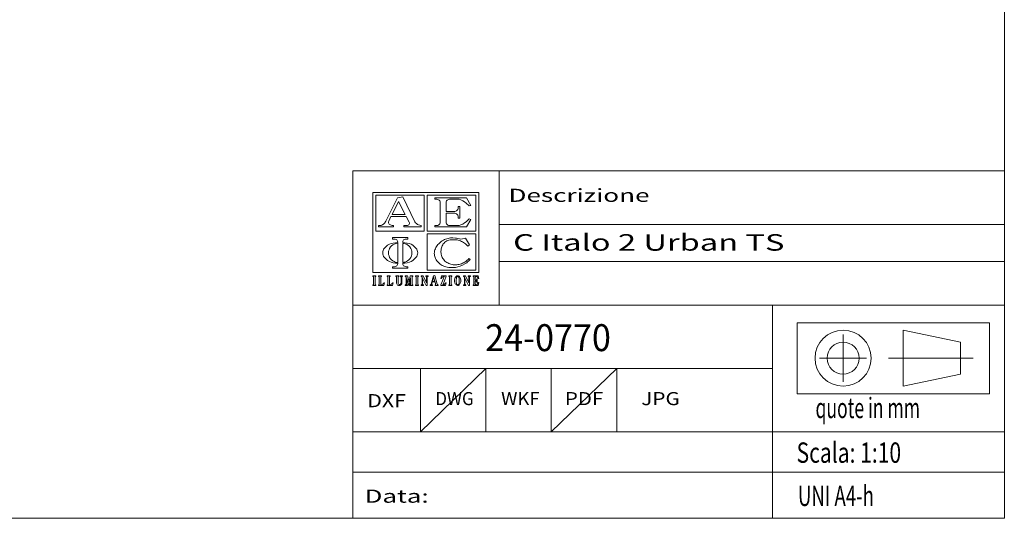
# Model space of a CAD drawing. Units: millimetres. Extents: x 11618 to 19843, y -1864 to 6347.
# Drawn here: x 18652 to 19843, y -1862 to -1258 of the extents above; entities that cross this region are included whole.
import ezdxf
from ezdxf.enums import TextEntityAlignment as Align

# ---------------------------------------------------------------- set-up
doc = ezdxf.new("R2010")
doc.units = ezdxf.units.MM
doc.styles.add('VISI1-Courier New', font='cour.ttf')
doc.styles.add('VISI2-Comic Sans MS', font='comic.ttf')

msp = doc.modelspace()

# ---------------------------------------------------------------- linework, layer by layer
at = {"lineweight": 5}
for p, q in [((19843.4, -1861.8), (19843.4, 874.8)), ((19054.9, -1504.3), (19054.9, -1441)), ((19232.2, -1441), (19054.9, -1441)), ((19054.9, -1603.7), (19054.9, -1441)), ((19054.9, -1441), (19232.2, -1441)), ((19232.2, -1441), (19843.4, -1441)), ((19232.2, -1505.9), (19232.2, -1441)), ((19232.2, -1441), (19232.2, -1603.7)), ((19207.4, -1467.3), (19079.1, -1467.3)), ((19079.1, -1467.3), (19079.1, -1564.4)), ((19141.5, -1470.5), (19082.7, -1470.5)), ((19082.7, -1470.5), (19082.7, -1514.2)), ((19108.9, -1473.8), (19094.9, -1502.2)), ((19115.7, -1472.5), (19108.9, -1473.8)), ((19130.2, -1502.7), (19115.7, -1472.5)), ((19141.5, -1470.5), (19141.5, -1514.2)), ((19145, -1470.5), (19145, -1514.2)), ((19203.8, -1470.5), (19145, -1470.5)), ((19154.1, -1473.8), (19154.1, -1475.6)), ((19192.4, -1473.8), (19154.1, -1473.8)), ((19154.1, -1475.6), (19156.8, -1475.6)), ((19156.8, -1475.6), (19157.8, -1475.7)), ((19157.8, -1475.7), (19158.8, -1476.1)), ((19158.8, -1476.1), (19159.6, -1476.7)), ((19159.6, -1476.7), (19160.2, -1477.4)), ((19160.2, -1477.4), (19160.6, -1478.3)), ((19168, -1478.3), (19168.4, -1477.4)), ((19168.4, -1477.4), (19169.1, -1476.7)), ((19169.1, -1476.7), (19169.9, -1476.1)), ((19169.9, -1476.1), (19170.9, -1475.7)), ((19170.9, -1475.7), (19171.9, -1475.6)), ((19171.9, -1475.6), (19183.5, -1475.6)), ((19183.5, -1475.6), (19185.9, -1476.3)), ((19185.9, -1476.3), (19188.1, -1477.3)), ((19188.1, -1477.3), (19190.3, -1478.6)), ((19197.8, -1482.9), (19192.4, -1473.8)), ((19203.8, -1514.2), (19203.8, -1470.5)), ((19207.4, -1564.4), (19207.4, -1467.3)), ((19102.5, -1494), (19110.4, -1478.4)), ((19110.4, -1478.4), (19118.4, -1494)), ((19160.6, -1478.3), (19160.8, -1479.2)), ((19160.8, -1479.2), (19160.8, -1503.6)), ((19167.9, -1479.2), (19168, -1478.3)), ((19167.9, -1490.5), (19167.9, -1479.2)), ((19181.4, -1488.8), (19180.6, -1489.5)), ((19182, -1487.9), (19181.4, -1488.8)), ((19182.4, -1486.9), (19182, -1487.9)), ((19182.5, -1485.9), (19182.4, -1486.9)), ((19182.5, -1484.5), (19182.5, -1485.9)), ((19184.5, -1484.5), (19182.5, -1484.5)), ((19184.5, -1498.3), (19184.5, -1484.5)), ((19190.3, -1478.6), (19192.2, -1480.1)), ((19192.2, -1480.1), (19195.9, -1483.5)), ((19195.9, -1483.5), (19197.8, -1482.9)), ((19098.4, -1502), (19101.2, -1496.5)), ((19101.2, -1496.5), (19119.7, -1496.5)), ((19118.4, -1494), (19102.5, -1494)), ((19119.7, -1496.5), (19123.2, -1503.1)), ((19177.5, -1490.5), (19167.9, -1490.5)), ((19167.9, -1492.3), (19177.5, -1492.3)), ((19167.9, -1503.6), (19167.9, -1492.3)), ((19178.6, -1490.4), (19177.5, -1490.5)), ((19177.5, -1492.3), (19178.6, -1492.4)), ((19179.7, -1490), (19178.6, -1490.4)), ((19178.6, -1492.4), (19179.7, -1492.8)), ((19180.6, -1489.5), (19179.7, -1490)), ((19179.7, -1492.8), (19180.6, -1493.3)), ((19180.6, -1493.3), (19181.4, -1494)), ((19181.4, -1494), (19182, -1494.9)), ((19182, -1494.9), (19182.4, -1495.9)), ((19182.4, -1495.9), (19182.5, -1496.9)), ((19182.5, -1496.9), (19182.5, -1498.3)), ((19182.5, -1498.3), (19184.5, -1498.3)), ((19195.9, -1499.3), (19192.2, -1502.7)), ((19192.4, -1509.1), (19197.8, -1499.9)), ((19197.8, -1499.9), (19195.9, -1499.3)), ((19054.9, -1504.3), (19054.9, -1603.7)), ((19086.1, -1507.2), (19086.1, -1509.1)), ((19088.1, -1507.2), (19086.1, -1507.2)), ((19086.1, -1509.1), (19104.4, -1509.1)), ((19088.7, -1507.2), (19088.1, -1507.2)), ((19089.2, -1507.1), (19088.7, -1507.2)), ((19090.3, -1506.7), (19089.2, -1507.1)), ((19091.2, -1506.1), (19090.3, -1506.7)), ((19092.2, -1505.5), (19091.2, -1506.1)), ((19093, -1504.8), (19092.2, -1505.5)), ((19093.7, -1504), (19093, -1504.8)), ((19094.3, -1503.1), (19093.7, -1504)), ((19094.9, -1502.2), (19094.3, -1503.1)), ((19098.1, -1502.9), (19098.4, -1502)), ((19098.1, -1503.9), (19098.1, -1502.9)), ((19098.5, -1504.8), (19098.1, -1503.9)), ((19099, -1505.6), (19098.5, -1504.8)), ((19099.8, -1506.2), (19099, -1505.6)), ((19101.3, -1506.7), (19099.8, -1506.2)), ((19102.8, -1507.1), (19101.3, -1506.7)), ((19104.4, -1507.2), (19102.8, -1507.1)), ((19104.4, -1509.1), (19104.4, -1507.2)), ((19120.2, -1507.2), (19116.9, -1507.2)), ((19116.9, -1507.2), (19116.9, -1509.1)), ((19116.9, -1509.1), (19137.7, -1509.1)), ((19121.1, -1507.1), (19120.2, -1507.2)), ((19122, -1506.8), (19121.1, -1507.1)), ((19122.7, -1506.3), (19122, -1506.8)), ((19123.2, -1505.6), (19122.7, -1506.3)), ((19123.2, -1503.1), (19123.5, -1503.9)), ((19123.5, -1504.8), (19123.2, -1505.6)), ((19123.5, -1503.9), (19123.5, -1504.8)), ((19131, -1503.9), (19130.2, -1502.7)), ((19132, -1505), (19131, -1503.9)), ((19133.2, -1505.9), (19132, -1505)), ((19134.6, -1506.6), (19133.2, -1505.9)), ((19136.1, -1507), (19134.6, -1506.6)), ((19137.7, -1507.2), (19136.1, -1507)), ((19137.7, -1509.1), (19137.7, -1507.2)), ((19156.8, -1507.2), (19154.1, -1507.2)), ((19154.1, -1507.2), (19154.1, -1509.1)), ((19154.1, -1509.1), (19192.4, -1509.1)), ((19157.8, -1507.1), (19156.8, -1507.2)), ((19158.8, -1506.7), (19157.8, -1507.1)), ((19159.6, -1506.1), (19158.8, -1506.7)), ((19160.2, -1505.4), (19159.6, -1506.1)), ((19160.6, -1504.5), (19160.2, -1505.4)), ((19160.8, -1503.6), (19160.6, -1504.5)), ((19168, -1504.5), (19167.9, -1503.6)), ((19168.4, -1505.4), (19168, -1504.5)), ((19169.1, -1506.1), (19168.4, -1505.4)), ((19169.9, -1506.7), (19169.1, -1506.1)), ((19170.9, -1507.1), (19169.9, -1506.7)), ((19171.9, -1507.2), (19170.9, -1507.1)), ((19183.5, -1507.2), (19171.9, -1507.2)), ((19185.9, -1506.5), (19183.5, -1507.2)), ((19188.1, -1505.5), (19185.9, -1506.5)), ((19190.3, -1504.2), (19188.1, -1505.5)), ((19192.2, -1502.7), (19190.3, -1504.2)), ((19843.4, -1505.9), (19232.2, -1505.9)), ((19082.7, -1514.2), (19141.5, -1514.2)), ((19103.1, -1521.9), (19121.6, -1521.9)), ((19103.1, -1523.7), (19103.1, -1521.9)), ((19105.3, -1523.7), (19103.1, -1523.7)), ((19105.3, -1523.7), (19106.4, -1523.8)), ((19106.4, -1523.8), (19107.3, -1524.2)), ((19107.3, -1524.2), (19108.2, -1524.8)), ((19108.2, -1524.8), (19108.8, -1525.5)), ((19115.9, -1525.5), (19116.5, -1524.8)), ((19116.5, -1524.8), (19117.4, -1524.2)), ((19117.4, -1524.2), (19118.3, -1523.8)), ((19118.3, -1523.8), (19119.4, -1523.7)), ((19121.6, -1523.7), (19119.4, -1523.7)), ((19121.6, -1521.9), (19121.6, -1523.7)), ((19145, -1514.2), (19203.8, -1514.2)), ((19145, -1517.5), (19145, -1561.2)), ((19145, -1517.5), (19203.8, -1517.5)), ((19164.6, -1525.1), (19163.3, -1525.8)), ((19166, -1524.4), (19164.6, -1525.1)), ((19167.3, -1523.8), (19166, -1524.4)), ((19168.8, -1523.3), (19167.3, -1523.8)), ((19170.2, -1522.9), (19168.8, -1523.3)), ((19169.9, -1525.5), (19171.3, -1525)), ((19171.7, -1522.6), (19170.2, -1522.9)), ((19171.3, -1525), (19172.7, -1524.8)), ((19173.2, -1522.3), (19171.7, -1522.6)), ((19172.7, -1524.8), (19174.1, -1524.6)), ((19174.7, -1522.2), (19173.2, -1522.3)), ((19174.1, -1524.6), (19177, -1524.5)), ((19176.2, -1522.2), (19174.7, -1522.2)), ((19179.2, -1522.5), (19176.2, -1522.2)), ((19177, -1524.5), (19178.5, -1524.5)), ((19178.5, -1524.5), (19179.9, -1524.6)), ((19180.6, -1522.7), (19179.2, -1522.5)), ((19179.9, -1524.6), (19181.3, -1524.8)), ((19182.1, -1522.9), (19180.6, -1522.7)), ((19181.3, -1524.8), (19182.6, -1525.1)), ((19184, -1523.4), (19182.1, -1522.9)), ((19185.9, -1523.7), (19184, -1523.4)), ((19187.8, -1523.6), (19185.9, -1523.7)), ((19189.7, -1523.2), (19187.8, -1523.6)), ((19191.4, -1522.5), (19189.7, -1523.2)), ((19196.1, -1530.9), (19191.4, -1522.5)), ((19203.8, -1561.2), (19203.8, -1517.5)), ((19091.7, -1537.5), (19092.3, -1536.1)), ((19092.3, -1536.1), (19093.7, -1534.3)), ((19093.7, -1534.3), (19095.3, -1532.7)), ((19095.3, -1532.7), (19097.1, -1531.3)), ((19097.1, -1531.3), (19099.2, -1530.1)), ((19098.3, -1538.5), (19098.8, -1536.7)), ((19098.8, -1536.7), (19099.5, -1535)), ((19099.2, -1530.1), (19101.4, -1529.2)), ((19099.5, -1535), (19100.6, -1533.3)), ((19100.6, -1533.3), (19102, -1531.9)), ((19101.4, -1529.2), (19104, -1528.5)), ((19102, -1531.9), (19103.5, -1530.7)), ((19103.5, -1530.7), (19104.9, -1529.9)), ((19104, -1528.5), (19106.7, -1528.1)), ((19104.9, -1529.9), (19106.3, -1529.3)), ((19106.3, -1529.3), (19107.9, -1529)), ((19106.7, -1528.1), (19109.4, -1527.8)), ((19107.9, -1529), (19109.4, -1528.8)), ((19108.8, -1525.5), (19109.2, -1526.4)), ((19109.2, -1526.4), (19109.4, -1527.3)), ((19109.4, -1527.8), (19109.4, -1527.3)), ((19109.4, -1552), (19109.4, -1528.8)), ((19115.4, -1527.3), (19115.5, -1526.4)), ((19115.4, -1527.3), (19115.4, -1527.8)), ((19115.4, -1527.8), (19118.1, -1528.1)), ((19115.4, -1528.9), (19116.9, -1529)), ((19115.4, -1528.9), (19115.4, -1552)), ((19115.5, -1526.4), (19115.9, -1525.5)), ((19116.9, -1529), (19118.4, -1529.4)), ((19118.1, -1528.1), (19120.7, -1528.5)), ((19118.4, -1529.4), (19119.9, -1529.9)), ((19119.9, -1529.9), (19121.2, -1530.7)), ((19120.7, -1528.5), (19123.4, -1529.2)), ((19121.2, -1530.7), (19122.8, -1531.9)), ((19122.8, -1531.9), (19124.1, -1533.3)), ((19123.4, -1529.2), (19125.5, -1530.1)), ((19124.1, -1533.3), (19125.2, -1535)), ((19125.2, -1535), (19126, -1536.7)), ((19125.5, -1530.1), (19127.6, -1531.3)), ((19126, -1536.7), (19126.4, -1538.5)), ((19127.6, -1531.3), (19129.4, -1532.7)), ((19129.4, -1532.7), (19131, -1534.3)), ((19131, -1534.3), (19132.4, -1536.1)), ((19132.4, -1536.1), (19133, -1537.5)), ((19154.4, -1536.7), (19154, -1538)), ((19154.9, -1535.4), (19154.4, -1536.7)), ((19155.6, -1534.1), (19154.9, -1535.4)), ((19156.3, -1532.9), (19155.6, -1534.1)), ((19157.1, -1531.7), (19156.3, -1532.9)), ((19157.9, -1530.5), (19157.1, -1531.7)), ((19158.9, -1529.5), (19157.9, -1530.5)), ((19159.9, -1528.5), (19158.9, -1529.5)), ((19161, -1527.5), (19159.9, -1528.5)), ((19162.1, -1526.6), (19161, -1527.5)), ((19161.7, -1538.3), (19161.8, -1537)), ((19161.8, -1537), (19162, -1535.7)), ((19162, -1535.7), (19162.3, -1534.4)), ((19163.3, -1525.8), (19162.1, -1526.6)), ((19162.3, -1534.4), (19162.7, -1533.1)), ((19162.7, -1533.1), (19163.2, -1531.8)), ((19163.2, -1531.8), (19163.8, -1530.7)), ((19163.8, -1530.7), (19164.5, -1529.6)), ((19164.5, -1529.6), (19165.4, -1528.6)), ((19165.4, -1528.6), (19166.4, -1527.6)), ((19166.4, -1527.6), (19167.5, -1526.8)), ((19167.5, -1526.8), (19168.7, -1526)), ((19168.7, -1526), (19169.9, -1525.5)), ((19182.6, -1525.1), (19184, -1525.5)), ((19184, -1525.5), (19185.4, -1526)), ((19185.4, -1526), (19186.7, -1526.6)), ((19186.7, -1526.6), (19187.9, -1527.2)), ((19187.9, -1527.2), (19189.1, -1527.9)), ((19189.1, -1527.9), (19190.3, -1528.7)), ((19190.3, -1528.7), (19191.3, -1529.5)), ((19191.3, -1529.5), (19192.3, -1530.4)), ((19192.3, -1530.4), (19193.3, -1531.4)), ((19193.3, -1531.4), (19194.2, -1532.4)), ((19194.2, -1532.4), (19196.1, -1530.9)), ((19091.2, -1540.4), (19091.3, -1538.9)), ((19091.3, -1541.9), (19091.2, -1540.4)), ((19091.3, -1538.9), (19091.7, -1537.5)), ((19091.7, -1543.4), (19091.3, -1541.9)), ((19092.3, -1544.7), (19091.7, -1543.4)), ((19093.7, -1546.5), (19092.3, -1544.7)), ((19095.3, -1548.2), (19093.7, -1546.5)), ((19097.1, -1549.6), (19095.3, -1548.2)), ((19098.1, -1540.4), (19098.3, -1538.5)), ((19098.3, -1542.3), (19098.1, -1540.4)), ((19098.8, -1544.2), (19098.3, -1542.3)), ((19099.5, -1545.9), (19098.8, -1544.2)), ((19100.6, -1547.5), (19099.5, -1545.9)), ((19102, -1549), (19100.6, -1547.5)), ((19124.1, -1547.5), (19122.8, -1549)), ((19125.2, -1545.9), (19124.1, -1547.5)), ((19126, -1544.2), (19125.2, -1545.9)), ((19126.4, -1542.3), (19126, -1544.2)), ((19126.4, -1538.5), (19126.6, -1540.4)), ((19126.6, -1540.4), (19126.4, -1542.3)), ((19129.4, -1548.2), (19127.6, -1549.6)), ((19131, -1546.5), (19129.4, -1548.2)), ((19132.4, -1544.7), (19131, -1546.5)), ((19133, -1543.4), (19132.4, -1544.7)), ((19133, -1537.5), (19133.4, -1538.9)), ((19133.4, -1541.9), (19133, -1543.4)), ((19133.4, -1538.9), (19133.5, -1540.4)), ((19133.5, -1540.4), (19133.4, -1541.9)), ((19153.7, -1539.6), (19153.6, -1541.2)), ((19153.6, -1541.2), (19153.7, -1542.3)), ((19154, -1538), (19153.7, -1539.6)), ((19153.7, -1542.3), (19153.8, -1543.5)), ((19153.8, -1543.5), (19154.1, -1544.8)), ((19154.1, -1544.8), (19154.6, -1546.2)), ((19154.6, -1546.2), (19155.1, -1547.4)), ((19155.1, -1547.4), (19155.8, -1548.7)), ((19155.8, -1548.7), (19156.6, -1549.9)), ((19161.7, -1539.6), (19161.7, -1538.3)), ((19161.8, -1540.9), (19161.7, -1539.6)), ((19162, -1542.2), (19161.8, -1540.9)), ((19162.3, -1543.5), (19162, -1542.2)), ((19162.7, -1544.7), (19162.3, -1543.5)), ((19163.3, -1546), (19162.7, -1544.7)), ((19163.9, -1547.1), (19163.3, -1546)), ((19164.6, -1548.2), (19163.9, -1547.1)), ((19165.5, -1549.3), (19164.6, -1548.2)), ((19194.4, -1548.4), (19193.4, -1549.3)), ((19195.3, -1547.4), (19194.4, -1548.4)), ((19197, -1548.3), (19195.3, -1547.4)), ((19196, -1549.3), (19197, -1548.3)), ((19099.2, -1550.7), (19097.1, -1549.6)), ((19101.4, -1551.6), (19099.2, -1550.7)), ((19104, -1552.3), (19101.4, -1551.6)), ((19103.5, -1550.2), (19102, -1549)), ((19103.1, -1557.2), (19105.3, -1557.2)), ((19103.1, -1559), (19103.1, -1557.2)), ((19121.6, -1559), (19103.1, -1559)), ((19104.9, -1551), (19103.5, -1550.2)), ((19106.7, -1552.8), (19104, -1552.3)), ((19106.3, -1551.5), (19104.9, -1551)), ((19106.4, -1557), (19105.3, -1557.2)), ((19107.9, -1551.9), (19106.3, -1551.5)), ((19107.3, -1556.7), (19106.4, -1557)), ((19109.4, -1553.1), (19106.7, -1552.8)), ((19108.2, -1556.1), (19107.3, -1556.7)), ((19109.4, -1552), (19107.9, -1551.9)), ((19108.8, -1555.3), (19108.2, -1556.1)), ((19109.2, -1554.5), (19108.8, -1555.3)), ((19109.4, -1553.5), (19109.2, -1554.5)), ((19109.4, -1553.5), (19109.4, -1553.1)), ((19116.9, -1551.8), (19115.4, -1552)), ((19118.1, -1552.8), (19115.4, -1553.1)), ((19115.4, -1553.1), (19115.4, -1553.5)), ((19115.5, -1554.5), (19115.4, -1553.5)), ((19115.9, -1555.3), (19115.5, -1554.5)), ((19116.5, -1556.1), (19115.9, -1555.3)), ((19117.4, -1556.7), (19116.5, -1556.1)), ((19118.4, -1551.5), (19116.9, -1551.8)), ((19118.3, -1557), (19117.4, -1556.7)), ((19120.7, -1552.3), (19118.1, -1552.8)), ((19119.4, -1557.2), (19118.3, -1557)), ((19119.9, -1550.9), (19118.4, -1551.5)), ((19119.4, -1557.2), (19121.6, -1557.2)), ((19121.2, -1550.2), (19119.9, -1550.9)), ((19123.4, -1551.6), (19120.7, -1552.3)), ((19122.8, -1549), (19121.2, -1550.2)), ((19121.6, -1557.2), (19121.6, -1559)), ((19125.5, -1550.7), (19123.4, -1551.6)), ((19127.6, -1549.6), (19125.5, -1550.7)), ((19156.6, -1549.9), (19157.5, -1551)), ((19157.5, -1551), (19158.5, -1552.1)), ((19158.5, -1552.1), (19159.5, -1553.1)), ((19159.5, -1553.1), (19160.7, -1554)), ((19160.7, -1554), (19161.9, -1554.9)), ((19161.9, -1554.9), (19163.1, -1555.6)), ((19163.1, -1555.6), (19164.5, -1556.3)), ((19164.5, -1556.3), (19166, -1556.9)), ((19166.4, -1550.3), (19165.5, -1549.3)), ((19166, -1556.9), (19167.7, -1557.4)), ((19167.5, -1551.2), (19166.4, -1550.3)), ((19168.6, -1552), (19167.5, -1551.2)), ((19167.7, -1557.4), (19169.3, -1557.8)), ((19169.8, -1552.7), (19168.6, -1552)), ((19169.3, -1557.8), (19171.1, -1558.1)), ((19171, -1553.4), (19169.8, -1552.7)), ((19172.3, -1553.9), (19171, -1553.4)), ((19171.1, -1558.1), (19173.7, -1558.3)), ((19173.7, -1554.3), (19172.3, -1553.9)), ((19175.1, -1554.6), (19173.7, -1554.3)), ((19173.7, -1558.3), (19176.2, -1558.2)), ((19176.5, -1554.8), (19175.1, -1554.6)), ((19176.2, -1558.2), (19179.3, -1558)), ((19177.9, -1554.9), (19176.5, -1554.8)), ((19179.4, -1554.9), (19177.9, -1554.9)), ((19179.3, -1558), (19182.2, -1557.4)), ((19180.8, -1554.9), (19179.4, -1554.9)), ((19182.2, -1554.7), (19180.8, -1554.9)), ((19183.6, -1554.4), (19182.2, -1554.7)), ((19182.2, -1557.4), (19185, -1556.5)), ((19185, -1554.1), (19183.6, -1554.4)), ((19186.4, -1553.6), (19185, -1554.1)), ((19185, -1556.5), (19187.8, -1555.4)), ((19187.7, -1553.1), (19186.4, -1553.6)), ((19189, -1552.5), (19187.7, -1553.1)), ((19187.8, -1555.4), (19190.4, -1553.9)), ((19190.2, -1551.8), (19189, -1552.5)), ((19191.3, -1551.1), (19190.2, -1551.8)), ((19190.4, -1553.9), (19192.8, -1552.3)), ((19192.4, -1550.2), (19191.3, -1551.1)), ((19193.4, -1549.3), (19192.4, -1550.2)), ((19192.8, -1552.3), (19193.9, -1551.4)), ((19193.9, -1551.4), (19195, -1550.4)), ((19195, -1550.4), (19196, -1549.3)), ((19232.2, -1550.9), (19843.4, -1550.9)), ((19079.1, -1564.4), (19207.4, -1564.4)), ((19079.1, -1568.2), (19079.1, -1569)), ((19082.8, -1568.2), (19079.1, -1568.2)), ((19079.1, -1569), (19079.4, -1569)), ((19079.4, -1569), (19079.7, -1569.1)), ((19079.7, -1569.1), (19080, -1569.3)), ((19080, -1569.3), (19080.1, -1569.7)), ((19080.1, -1569.7), (19080.1, -1578.5)), ((19081.9, -1569.7), (19082, -1569.3)), ((19081.9, -1578.5), (19081.9, -1569.7)), ((19082, -1569.3), (19082.2, -1569.1)), ((19082.2, -1569.1), (19082.6, -1569)), ((19082.6, -1569), (19082.8, -1569)), ((19082.8, -1569), (19082.8, -1568.2)), ((19086, -1568.2), (19086, -1569)), ((19089.7, -1568.2), (19086, -1568.2)), ((19086, -1569), (19086.2, -1569)), ((19086.2, -1569), (19086.6, -1569.1)), ((19086.6, -1569.1), (19086.8, -1569.3)), ((19086.8, -1569.3), (19086.9, -1569.7)), ((19086.9, -1569.7), (19086.9, -1578.5)), ((19088.8, -1569.3), (19089.1, -1569.1)), ((19088.8, -1569.7), (19088.8, -1569.3)), ((19088.8, -1578.5), (19088.8, -1569.7)), ((19089.1, -1569.1), (19089.4, -1569)), ((19089.4, -1569), (19089.7, -1569)), ((19089.7, -1569), (19089.7, -1568.2)), ((19096.5, -1568.2), (19096.5, -1569)), ((19100.2, -1568.2), (19096.5, -1568.2)), ((19096.5, -1569), (19096.7, -1569)), ((19096.7, -1569), (19097.1, -1569.1)), ((19097.1, -1569.1), (19097.3, -1569.3)), ((19097.3, -1569.3), (19097.4, -1569.7)), ((19097.4, -1569.7), (19097.4, -1578.5)), ((19099.3, -1569.3), (19099.6, -1569.1)), ((19099.3, -1569.7), (19099.3, -1569.3)), ((19099.3, -1578.5), (19099.3, -1569.7)), ((19099.6, -1569.1), (19099.9, -1569)), ((19099.9, -1569), (19100.2, -1569)), ((19100.2, -1569), (19100.2, -1568.2)), ((19107, -1568.2), (19107, -1569)), ((19110.7, -1568.2), (19107, -1568.2)), ((19107, -1569), (19107.2, -1569)), ((19107.2, -1569), (19107.6, -1569.1)), ((19107.6, -1569.1), (19107.8, -1569.3)), ((19107.8, -1569.3), (19107.9, -1569.7)), ((19107.9, -1569.7), (19107.9, -1577)), ((19109.7, -1569.7), (19109.8, -1569.3)), ((19109.7, -1577), (19109.7, -1569.7)), ((19109.8, -1569.3), (19110.1, -1569.1)), ((19110.1, -1569.1), (19110.4, -1569)), ((19110.4, -1569), (19110.7, -1569)), ((19110.7, -1569), (19110.7, -1568.2)), ((19112.5, -1568.2), (19112.5, -1569)), ((19115.2, -1568.2), (19112.5, -1568.2)), ((19112.5, -1569), (19112.7, -1569)), ((19112.7, -1569), (19113.1, -1569.1)), ((19113.1, -1569.1), (19113.3, -1569.3)), ((19113.3, -1569.3), (19113.4, -1569.7)), ((19113.4, -1569.7), (19113.4, -1577)), ((19114.3, -1569.7), (19114.4, -1569.3)), ((19114.3, -1577), (19114.3, -1569.7)), ((19114.4, -1569.3), (19114.7, -1569.1)), ((19114.7, -1569.1), (19115, -1569)), ((19115, -1569), (19115.2, -1569)), ((19115.2, -1569), (19115.2, -1568.2)), ((19118.4, -1568.2), (19118.4, -1569)), ((19121.2, -1568.2), (19118.4, -1568.2)), ((19118.4, -1569), (19118.7, -1569)), ((19118.7, -1569), (19119, -1569.1)), ((19119, -1569.1), (19119.3, -1569.3)), ((19119.3, -1569.3), (19119.4, -1569.7)), ((19119.4, -1569.7), (19119.4, -1578.5)), ((19120.3, -1571.5), (19122.6, -1579.9)), ((19120.3, -1578.5), (19120.3, -1571.5)), ((19123.2, -1575.6), (19121.2, -1568.2)), ((19123.1, -1579.9), (19124.9, -1570.7)), ((19124.6, -1568.2), (19123.2, -1575.6)), ((19127.6, -1568.2), (19124.6, -1568.2)), ((19124.9, -1570.7), (19124.9, -1578.5)), ((19126.7, -1569.7), (19126.8, -1569.3)), ((19126.7, -1578.5), (19126.7, -1569.7)), ((19126.8, -1569.3), (19127, -1569.1)), ((19127, -1569.1), (19127.4, -1569)), ((19127.4, -1569), (19127.6, -1569)), ((19127.6, -1569), (19127.6, -1568.2)), ((19130.8, -1568.2), (19130.8, -1569)), ((19134.5, -1568.2), (19130.8, -1568.2)), ((19130.8, -1569), (19131, -1569)), ((19131, -1569), (19131.4, -1569.1)), ((19131.4, -1569.1), (19131.6, -1569.3)), ((19131.6, -1569.3), (19131.7, -1569.7)), ((19131.7, -1569.7), (19131.7, -1578.5)), ((19133.5, -1569.7), (19133.6, -1569.3)), ((19133.5, -1578.5), (19133.5, -1569.7)), ((19133.6, -1569.3), (19133.9, -1569.1)), ((19133.9, -1569.1), (19134.2, -1569)), ((19134.2, -1569), (19134.5, -1569)), ((19134.5, -1569), (19134.5, -1568.2)), ((19140.1, -1568.2), (19137.8, -1568.2)), ((19137.8, -1568.2), (19137.8, -1569)), ((19137.8, -1569), (19138.3, -1569.2)), ((19138.3, -1569.2), (19138.7, -1569.5)), ((19138.7, -1569.5), (19138.8, -1570)), ((19138.8, -1570), (19138.8, -1578.5)), ((19139.5, -1571.1), (19143.8, -1579.9)), ((19139.5, -1578.5), (19139.5, -1571.1)), ((19144.3, -1576.8), (19140.1, -1568.2)), ((19143.3, -1568.2), (19143.3, -1569)), ((19146, -1568.2), (19143.3, -1568.2)), ((19143.3, -1569), (19143.6, -1569)), ((19143.6, -1569), (19144, -1569.1)), ((19144, -1569.1), (19144.2, -1569.3)), ((19144.2, -1569.3), (19144.3, -1569.7)), ((19144.3, -1569.7), (19144.3, -1576.8)), ((19145, -1561.2), (19203.8, -1561.2)), ((19145, -1569.7), (19145.1, -1569.3)), ((19145, -1579.9), (19145, -1569.7)), ((19145.1, -1569.3), (19145.3, -1569.1)), ((19145.3, -1569.1), (19145.7, -1569)), ((19145.7, -1569), (19146, -1569)), ((19146, -1569), (19146, -1568.2)), ((19152.5, -1568.2), (19149.7, -1578.5)), ((19151.3, -1574.9), (19152.8, -1569.5)), ((19154.2, -1567.8), (19152.5, -1568.2)), ((19152.8, -1569.5), (19154.3, -1574.9)), ((19157.1, -1578.5), (19154.2, -1567.8)), ((19162.3, -1568.2), (19161.4, -1571.5)), ((19161.4, -1571.5), (19162.1, -1571.5)), ((19162.1, -1571.5), (19162.8, -1570.4)), ((19167.8, -1568.2), (19162.3, -1568.2)), ((19162.8, -1570.4), (19163.3, -1569.8)), ((19163.3, -1569.8), (19163.9, -1569.3)), ((19165.5, -1569), (19163.5, -1574.1)), ((19163.9, -1569.3), (19164.7, -1569.1)), ((19164.7, -1569.1), (19165.5, -1569)), ((19165.9, -1574.1), (19168, -1568.8)), ((19168, -1568.8), (19167.8, -1568.2)), ((19171.2, -1568.2), (19171.2, -1569)), ((19174.9, -1568.2), (19171.2, -1568.2)), ((19171.2, -1569), (19171.4, -1569)), ((19171.4, -1569), (19171.8, -1569.1)), ((19171.8, -1569.1), (19172, -1569.3)), ((19172, -1569.3), (19172.1, -1569.7)), ((19172.1, -1569.7), (19172.1, -1578.5)), ((19173.9, -1569.7), (19174, -1569.3)), ((19173.9, -1578.5), (19173.9, -1569.7)), ((19174, -1569.3), (19174.3, -1569.1)), ((19174.3, -1569.1), (19174.6, -1569)), ((19174.6, -1569), (19174.9, -1569)), ((19174.9, -1569), (19174.9, -1568.2)), ((19178.4, -1571.9), (19178.2, -1572.7)), ((19178.6, -1571.1), (19178.4, -1571.9)), ((19179, -1570.4), (19178.6, -1571.1)), ((19179.3, -1569.8), (19179, -1570.4)), ((19179.5, -1569.5), (19179.3, -1569.8)), ((19180, -1568.9), (19179.5, -1569.5)), ((19180.8, -1568.4), (19180, -1568.9)), ((19180.1, -1573.9), (19180.2, -1572.5)), ((19180.2, -1572.5), (19180.3, -1571.8)), ((19180.3, -1571.8), (19180.4, -1571.1)), ((19180.4, -1570.8), (19180.5, -1570.4)), ((19180.4, -1571.1), (19180.4, -1570.8)), ((19180.5, -1570.4), (19180.7, -1569.7)), ((19180.7, -1569.7), (19180.9, -1569.4)), ((19181.7, -1568.2), (19180.8, -1568.4)), ((19180.9, -1569.4), (19181.2, -1569.2)), ((19181.2, -1569.2), (19181.6, -1569.1)), ((19181.6, -1569.1), (19181.9, -1569)), ((19182.7, -1568.3), (19181.7, -1568.2)), ((19181.9, -1569), (19182.4, -1569.1)), ((19182.4, -1569.1), (19182.7, -1569.2)), ((19183.5, -1568.6), (19182.7, -1568.3)), ((19182.7, -1569.2), (19183, -1569.5)), ((19183, -1569.5), (19183.2, -1569.7)), ((19183.2, -1569.7), (19183.3, -1570.1)), ((19183.3, -1570.1), (19183.4, -1570.5)), ((19183.4, -1570.5), (19183.5, -1570.8)), ((19184.2, -1569.2), (19183.5, -1568.6)), ((19183.5, -1570.8), (19183.6, -1571.5)), ((19183.6, -1571.5), (19183.7, -1572.9)), ((19184.7, -1570), (19184.2, -1569.2)), ((19185.1, -1570.7), (19184.7, -1570)), ((19185.1, -1570.7), (19185.5, -1571.9)), ((19185.5, -1571.9), (19185.8, -1573.1)), ((19189, -1568.2), (19189, -1569)), ((19191.3, -1568.2), (19189, -1568.2)), ((19189, -1569), (19189.5, -1569.2)), ((19189.5, -1569.2), (19189.9, -1569.5)), ((19189.9, -1569.5), (19190.1, -1570)), ((19190.1, -1570), (19190.1, -1578.5)), ((19190.7, -1571.1), (19195, -1579.9)), ((19190.7, -1578.5), (19190.7, -1571.1)), ((19195.5, -1576.8), (19191.3, -1568.2)), ((19194.5, -1568.2), (19194.5, -1569)), ((19197.3, -1568.2), (19194.5, -1568.2)), ((19194.5, -1569), (19194.9, -1569)), ((19194.9, -1569), (19195.2, -1569.1)), ((19195.2, -1569.1), (19195.5, -1569.3)), ((19195.5, -1569.3), (19195.5, -1569.7)), ((19195.5, -1569.7), (19195.5, -1576.8)), ((19196.2, -1569.7), (19196.3, -1569.3)), ((19196.2, -1579.9), (19196.2, -1569.7)), ((19196.3, -1569.3), (19196.6, -1569.1)), ((19196.6, -1569.1), (19196.9, -1569)), ((19196.9, -1569), (19197.3, -1569)), ((19197.3, -1569), (19197.3, -1568.2)), ((19200.5, -1568.2), (19200.5, -1569)), ((19206.6, -1568.2), (19200.5, -1568.2)), ((19200.5, -1569), (19200.7, -1569)), ((19200.7, -1569), (19201, -1569.1)), ((19201, -1569.1), (19201.3, -1569.3)), ((19201.3, -1569.3), (19201.4, -1569.7)), ((19201.4, -1569.7), (19201.4, -1578.5)), ((19203.2, -1569.9), (19203.3, -1569.4)), ((19203.2, -1573.4), (19203.2, -1569.9)), ((19203.3, -1569.4), (19203.7, -1569.1)), ((19203.7, -1569.1), (19204.1, -1569)), ((19204.1, -1569), (19204.5, -1569)), ((19204.5, -1569), (19204.9, -1569.1)), ((19204.9, -1572.6), (19204.6, -1573.1)), ((19204.9, -1569.1), (19205.3, -1569.3)), ((19205, -1572.2), (19204.9, -1572.6)), ((19205, -1571.7), (19205, -1572.2)), ((19205.5, -1571.7), (19205, -1571.7)), ((19205.3, -1569.3), (19205.6, -1569.6)), ((19205.5, -1576.4), (19205.5, -1571.7)), ((19205.6, -1569.6), (19206.9, -1571.6)), ((19207.3, -1571.5), (19206.6, -1568.2)), ((19206.9, -1571.6), (19207.3, -1571.5)), ((19079.1, -1579.1), (19079.1, -1579.9)), ((19079.4, -1579.1), (19079.1, -1579.1)), ((19079.1, -1579.9), (19082.8, -1579.9)), ((19079.7, -1579), (19079.4, -1579.1)), ((19080, -1578.8), (19079.7, -1579)), ((19080.1, -1578.5), (19080, -1578.8)), ((19082, -1578.8), (19081.9, -1578.5)), ((19082.2, -1579), (19082, -1578.8)), ((19082.6, -1579.1), (19082.2, -1579)), ((19082.8, -1579.1), (19082.6, -1579.1)), ((19082.8, -1579.9), (19082.8, -1579.1)), ((19086, -1579.1), (19086, -1579.9)), ((19086.2, -1579.1), (19086, -1579.1)), ((19086, -1579.9), (19092.4, -1579.9)), ((19086.6, -1579), (19086.2, -1579.1)), ((19086.8, -1578.8), (19086.6, -1579)), ((19086.9, -1578.5), (19086.8, -1578.8)), ((19088.8, -1578.8), (19088.8, -1578.5)), ((19089.1, -1579), (19088.8, -1578.8)), ((19089.4, -1579.1), (19089.1, -1579)), ((19089.5, -1579.1), (19089.4, -1579.1)), ((19090.5, -1578.8), (19089.5, -1579.1)), ((19091.5, -1578.3), (19090.5, -1578.8)), ((19092.2, -1577.6), (19091.5, -1578.3)), ((19092.8, -1576.8), (19092.2, -1577.6)), ((19092.4, -1579.9), (19093.3, -1576.9)), ((19093.3, -1576.9), (19092.8, -1576.8)), ((19096.5, -1579.1), (19096.5, -1579.9)), ((19096.7, -1579.1), (19096.5, -1579.1)), ((19096.5, -1579.9), (19102.9, -1579.9)), ((19097.1, -1579), (19096.7, -1579.1)), ((19097.3, -1578.8), (19097.1, -1579)), ((19097.4, -1578.5), (19097.3, -1578.8)), ((19099.3, -1578.8), (19099.3, -1578.5)), ((19099.6, -1579), (19099.3, -1578.8)), ((19099.9, -1579.1), (19099.6, -1579)), ((19100, -1579.1), (19099.9, -1579.1)), ((19101, -1578.8), (19100, -1579.1)), ((19102, -1578.3), (19101, -1578.8)), ((19102.7, -1577.6), (19102, -1578.3)), ((19103.3, -1576.8), (19102.7, -1577.6)), ((19102.9, -1579.9), (19103.8, -1576.9)), ((19103.8, -1576.9), (19103.3, -1576.8)), ((19108.1, -1577.9), (19107.9, -1577)), ((19108.5, -1578.7), (19108.1, -1577.9)), ((19109.2, -1579.4), (19108.5, -1578.7)), ((19110.1, -1579.8), (19109.2, -1579.4)), ((19109.9, -1577.7), (19109.7, -1577)), ((19110.3, -1578.2), (19109.9, -1577.7)), ((19111.1, -1579.9), (19110.1, -1579.8)), ((19110.9, -1578.6), (19110.3, -1578.2)), ((19111.6, -1578.7), (19110.9, -1578.6)), ((19112.1, -1579.8), (19111.1, -1579.9)), ((19112.3, -1578.6), (19111.6, -1578.7)), ((19113, -1579.4), (19112.1, -1579.8)), ((19112.9, -1578.2), (19112.3, -1578.6)), ((19113.3, -1577.7), (19112.9, -1578.2)), ((19113.7, -1578.7), (19113, -1579.4)), ((19113.4, -1577), (19113.3, -1577.7)), ((19114.2, -1577.9), (19113.7, -1578.7)), ((19114.3, -1577), (19114.2, -1577.9)), ((19118.4, -1579.1), (19118.4, -1579.9)), ((19118.7, -1579.1), (19118.4, -1579.1)), ((19118.4, -1579.9), (19121.2, -1579.9)), ((19119, -1579), (19118.7, -1579.1)), ((19119.3, -1578.8), (19119, -1579)), ((19119.4, -1578.5), (19119.3, -1578.8)), ((19120.4, -1578.8), (19120.3, -1578.5)), ((19120.6, -1579), (19120.4, -1578.8)), ((19121, -1579.1), (19120.6, -1579)), ((19121.2, -1579.1), (19121, -1579.1)), ((19121.2, -1579.9), (19121.2, -1579.1)), ((19122.6, -1579.9), (19123.1, -1579.9)), ((19123.9, -1579.1), (19123.9, -1579.9)), ((19124.2, -1579.1), (19123.9, -1579.1)), ((19123.9, -1579.9), (19127.6, -1579.9)), ((19124.5, -1579), (19124.2, -1579.1)), ((19124.8, -1578.8), (19124.5, -1579)), ((19124.9, -1578.5), (19124.8, -1578.8)), ((19126.8, -1578.8), (19126.7, -1578.5)), ((19127, -1579), (19126.8, -1578.8)), ((19127.4, -1579.1), (19127, -1579)), ((19127.6, -1579.1), (19127.4, -1579.1)), ((19127.6, -1579.9), (19127.6, -1579.1)), ((19130.8, -1579.1), (19130.8, -1579.9)), ((19131, -1579.1), (19130.8, -1579.1)), ((19130.8, -1579.9), (19134.5, -1579.9)), ((19131.4, -1579), (19131, -1579.1)), ((19131.6, -1578.8), (19131.4, -1579)), ((19131.7, -1578.5), (19131.6, -1578.8)), ((19133.6, -1578.8), (19133.5, -1578.5)), ((19133.9, -1579), (19133.6, -1578.8)), ((19134.2, -1579.1), (19133.9, -1579)), ((19134.5, -1579.1), (19134.2, -1579.1)), ((19134.5, -1579.9), (19134.5, -1579.1)), ((19137.8, -1579.1), (19137.8, -1579.9)), ((19138.1, -1579.1), (19137.8, -1579.1)), ((19137.8, -1579.9), (19140.5, -1579.9)), ((19138.5, -1579), (19138.1, -1579.1)), ((19138.7, -1578.8), (19138.5, -1579)), ((19138.8, -1578.5), (19138.7, -1578.8)), ((19139.6, -1578.8), (19139.5, -1578.5)), ((19139.8, -1579), (19139.6, -1578.8)), ((19140.2, -1579.1), (19139.8, -1579)), ((19140.5, -1579.1), (19140.2, -1579.1)), ((19140.5, -1579.9), (19140.5, -1579.1)), ((19143.8, -1579.9), (19145, -1579.9)), ((19148.7, -1579.1), (19148.7, -1579.9)), ((19148.8, -1579.1), (19148.7, -1579.1)), ((19148.7, -1579.9), (19151.4, -1579.9)), ((19149.2, -1579), (19148.8, -1579.1)), ((19149.5, -1578.8), (19149.2, -1579)), ((19149.7, -1578.5), (19149.5, -1578.8)), ((19150.5, -1578.1), (19151.1, -1575.7)), ((19150.5, -1578.4), (19150.5, -1578.1)), ((19150.6, -1578.8), (19150.5, -1578.4)), ((19151, -1579), (19150.6, -1578.8)), ((19151.4, -1579.1), (19151, -1579)), ((19151.1, -1575.7), (19154.5, -1575.7)), ((19154.3, -1574.9), (19151.3, -1574.9)), ((19151.4, -1579.1), (19151.4, -1579.1)), ((19151.4, -1579.9), (19151.4, -1579.1)), ((19154.5, -1575.7), (19155.2, -1578.3)), ((19154.9, -1579), (19154.5, -1579.1)), ((19154.5, -1579.1), (19154.5, -1579.9)), ((19154.5, -1579.1), (19154.5, -1579.1)), ((19154.5, -1579.9), (19158.2, -1579.9)), ((19155.2, -1578.7), (19154.9, -1579)), ((19155.2, -1578.3), (19155.2, -1578.7)), ((19157.3, -1578.8), (19157.1, -1578.5)), ((19157.6, -1579), (19157.3, -1578.8)), ((19158, -1579.1), (19157.6, -1579)), ((19158.2, -1579.1), (19158, -1579.1)), ((19158.2, -1579.9), (19158.2, -1579.1)), ((19163.5, -1574.1), (19161.4, -1579.3)), ((19161.4, -1579.3), (19161.6, -1579.9)), ((19161.6, -1579.9), (19167.1, -1579.9)), ((19163.9, -1579.1), (19165.9, -1574.1)), ((19164.7, -1579), (19163.9, -1579.1)), ((19165.4, -1578.8), (19164.7, -1579)), ((19166.1, -1578.3), (19165.4, -1578.8)), ((19166.6, -1577.7), (19166.1, -1578.3)), ((19167.3, -1576.6), (19166.6, -1577.7)), ((19167.1, -1579.9), (19168, -1576.6)), ((19168, -1576.6), (19167.3, -1576.6)), ((19171.2, -1579.1), (19171.2, -1579.9)), ((19171.4, -1579.1), (19171.2, -1579.1)), ((19171.2, -1579.9), (19174.9, -1579.9)), ((19171.8, -1579), (19171.4, -1579.1)), ((19172, -1578.8), (19171.8, -1579)), ((19172.1, -1578.5), (19172, -1578.8)), ((19174, -1578.8), (19173.9, -1578.5)), ((19174.3, -1579), (19174, -1578.8)), ((19174.6, -1579.1), (19174.3, -1579)), ((19174.9, -1579.1), (19174.6, -1579.1)), ((19174.9, -1579.9), (19174.9, -1579.1)), ((19178.2, -1572.7), (19178.1, -1573.6)), ((19178.1, -1573.6), (19178.1, -1574.5)), ((19178.1, -1574.5), (19178.2, -1575.3)), ((19178.2, -1575.3), (19178.3, -1576.2)), ((19178.3, -1576.2), (19178.6, -1577)), ((19178.6, -1577), (19179, -1577.8)), ((19179, -1577.8), (19179.5, -1578.5)), ((19179.5, -1578.5), (19180, -1579.2)), ((19180, -1579.2), (19180.8, -1579.7)), ((19180.2, -1575.3), (19180.1, -1573.9)), ((19180.2, -1576), (19180.2, -1575.3)), ((19180.3, -1576.7), (19180.2, -1576)), ((19180.4, -1577), (19180.3, -1576.7)), ((19180.4, -1577.4), (19180.4, -1577)), ((19180.6, -1578.1), (19180.4, -1577.4)), ((19181, -1578.7), (19180.6, -1578.1)), ((19180.8, -1579.7), (19181.7, -1579.9)), ((19181.3, -1578.9), (19181, -1578.7)), ((19181.6, -1579), (19181.3, -1578.9)), ((19182, -1579.1), (19181.6, -1579)), ((19181.7, -1579.9), (19182.7, -1579.8)), ((19182.4, -1579), (19182, -1579.1)), ((19182.7, -1578.8), (19182.4, -1579)), ((19183, -1578.6), (19182.7, -1578.8)), ((19182.7, -1579.8), (19183.5, -1579.5)), ((19183.4, -1577.9), (19183, -1578.6)), ((19183.5, -1577.2), (19183.4, -1577.9)), ((19183.6, -1576.5), (19183.5, -1576.9)), ((19183.5, -1576.9), (19183.5, -1577.2)), ((19183.5, -1579.5), (19184.1, -1578.9)), ((19183.7, -1575.8), (19183.6, -1576.5)), ((19183.7, -1572.9), (19183.8, -1574.4)), ((19183.8, -1574.4), (19183.7, -1575.8)), ((19184.1, -1578.9), (19184.7, -1578.1)), ((19184.7, -1578.1), (19185.1, -1577.3)), ((19185.1, -1577.3), (19185.4, -1576.5)), ((19185.4, -1576.5), (19185.7, -1575.7)), ((19185.7, -1575.7), (19185.8, -1574.9)), ((19185.8, -1574), (19185.8, -1573.1)), ((19185.8, -1574.9), (19185.8, -1574)), ((19189, -1579.1), (19189, -1579.9)), ((19189.4, -1579.1), (19189, -1579.1)), ((19189, -1579.9), (19191.8, -1579.9)), ((19189.7, -1579), (19189.4, -1579.1)), ((19190, -1578.8), (19189.7, -1579)), ((19190.1, -1578.5), (19190, -1578.8)), ((19190.8, -1578.8), (19190.7, -1578.5)), ((19191.1, -1579), (19190.8, -1578.8)), ((19191.4, -1579.1), (19191.1, -1579)), ((19191.8, -1579.1), (19191.4, -1579.1)), ((19191.8, -1579.9), (19191.8, -1579.1)), ((19195, -1579.9), (19196.2, -1579.9)), ((19200.5, -1579.1), (19200.5, -1579.9)), ((19200.7, -1579.1), (19200.5, -1579.1)), ((19200.5, -1579.9), (19206.6, -1579.9)), ((19201, -1579), (19200.7, -1579.1)), ((19201.3, -1578.8), (19201, -1579)), ((19201.4, -1578.5), (19201.3, -1578.8)), ((19203.7, -1573.4), (19203.2, -1573.4)), ((19203.2, -1574.7), (19203.7, -1574.7)), ((19203.2, -1578.2), (19203.2, -1574.7)), ((19203.3, -1578.7), (19203.2, -1578.2)), ((19203.7, -1579), (19203.3, -1578.7)), ((19204.2, -1573.3), (19203.7, -1573.4)), ((19203.7, -1574.7), (19204.2, -1574.8)), ((19204.1, -1579.1), (19203.7, -1579)), ((19204.5, -1579.1), (19204.1, -1579.1)), ((19204.6, -1573.1), (19204.2, -1573.3)), ((19204.2, -1574.8), (19204.6, -1575)), ((19204.9, -1579), (19204.5, -1579.1)), ((19204.6, -1575), (19204.9, -1575.5)), ((19204.9, -1575.5), (19205, -1575.9)), ((19205.3, -1578.8), (19204.9, -1579)), ((19205, -1575.9), (19205, -1576.4)), ((19205, -1576.4), (19205.5, -1576.4)), ((19205.6, -1578.4), (19205.3, -1578.8)), ((19206.9, -1576.5), (19205.6, -1578.4)), ((19206.6, -1579.9), (19207.3, -1576.6)), ((19207.3, -1576.6), (19206.9, -1576.5)), ((19054.9, -1603.7), (19843.4, -1603.7)), ((19054.9, -1861.8), (19054.9, -1603.7)), ((19054.9, -1603.7), (19843.4, -1603.7)), ((19562.8, -1603.7), (19562.8, -1861.8)), ((19843.4, -1604.7), (19843.4, -1861.8)), ((19843.4, -1861), (19843.4, -1604.9)), ((19648.3, -1696.5), (19648.3, -1639.3)), ((19619.7, -1667.9), (19676.8, -1667.9)), ((19703.3, -1667.9), (19805.8, -1667.9)), ((19054.9, -1680.3), (19562.8, -1680.3)), ((19136.8, -1680.3), (19136.8, -1756.9)), ((19136.8, -1756.9), (19216, -1680.3)), ((19216, -1756.9), (19216, -1680.3)), ((19295.2, -1680.3), (19295.2, -1756.9)), ((19295.2, -1756.9), (19374.4, -1680.3)), ((19374.4, -1756.9), (19374.4, -1680.3)), ((19054.9, -1756.9), (19843.4, -1756.9)), ((19142.4, -1756.9), (19843.4, -1756.9)), ((19054.9, -1805.9), (19843.4, -1805.9)), ((17929.3, -1861.8), (19843.4, -1861.8)), ((19054.9, -1861.8), (19843.4, -1861.8)), ((19843.4, -1861.8), (19142.4, -1861.8)), ((19358.9, -1861.8), (19843.4, -1861.8))]:
    msp.add_line(p, q, dxfattribs=at)
at = {"lineweight": 5, "flags": 128}
msp.add_lwpolyline([(19592.6, -1625), (19825.3, -1625), (19825.3, -1710.9), (19592.6, -1710.9)], close=True, dxfattribs=at)
at = {"lineweight": 5, "extrusion": (0, 0, -1), "flags": 128}
msp.add_lwpolyline([(-19721.1, -1701.8), (-19790.4, -1687.2), (-19790.4, -1648.6), (-19721.1, -1634)], close=True, dxfattribs=at)
at = {"lineweight": 5}
for radius in [33.9, 19.3]:
    msp.add_circle((19648.3, -1667.9), radius, dxfattribs=at)

# ---------------------------------------------------------------- texts
for s, height, style, width, p, p2 in [('Descrizione', 15.838, 'VISI1-Courier New', 1.330613, (19243.4, -1478.7), (19414, -1478.7)), ('C Italo 2 Urban TS', 19.998, 'VISI1-Courier New', 1.115796, (19249, -1537.8), (19577.3, -1537.8)), ('24-0770', 32.59, 'VISI2-Comic Sans MS', 0.825731, (19215.2, -1659.4), (19367.3, -1659.4)), ('DXF', 15.84, 'VISI1-Courier New', 1.142445, (19072.6, -1727.3), (19119.1, -1727.3)), ('DWG', 15.84, 'VISI1-Courier New', 1.028201, (19154.8, -1724.8), (19201.3, -1724.8)), ('WKF', 15.84, 'VISI1-Courier New', 1.063656, (19234.5, -1724.8), (19281, -1724.8)), ('PDF', 15.84, 'VISI1-Courier New', 1.121673, (19311.6, -1724.8), (19358.1, -1724.8)), ('JPG', 15.84, 'VISI1-Courier New', 1.186385, (19404.1, -1724.8), (19450.6, -1724.8)), ('quote in mm', 24.64, 'VISI1-Courier New', 0.523301, (19614.9, -1740.5), (19741.4, -1740.5)), ('Scala: 1:10', 24.64, 'VISI1-Courier New', 0.602235, (19592, -1794.6), (19718.5, -1794.6)), ('UNI A4-h', 24.64, 'VISI1-Courier New', 0.522667, (19593.6, -1846.9), (19685.6, -1846.9)), ('Data:', 15.84, 'VISI1-Courier New', 1.370934, (19069.2, -1842.9), (19146.8, -1842.9))]:
    msp.add_text(s, height=height, dxfattribs=dict(at, style=style, width=width)).set_placement(p, p2, align=Align.FIT)

doc.saveas('drawing.dxf')
